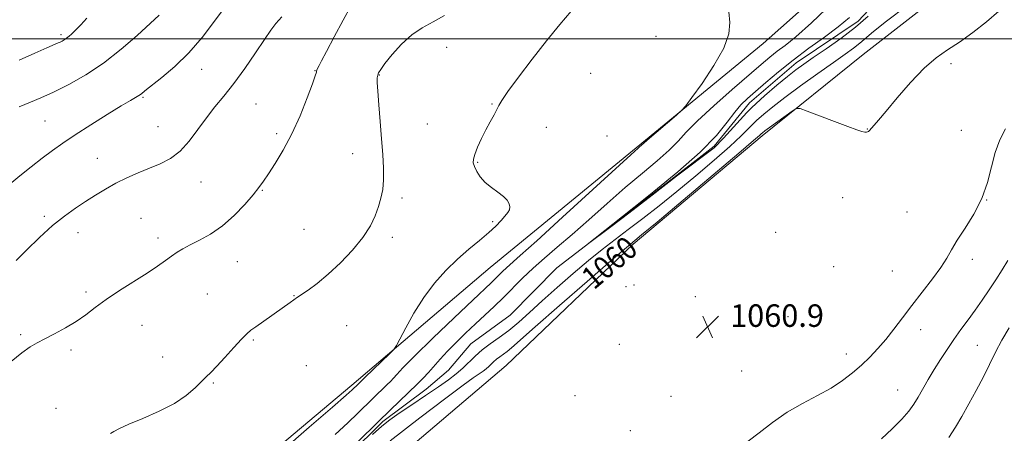
# Model space of a CAD drawing. Extents: x 2182300 to 2185200, y 284800 to 287700.
# Drawn here: x 2184531 to 2184881, y 286860 to 287007 of the extents above; entities that cross this region are included whole.
import ezdxf
from ezdxf.enums import TextEntityAlignment as Align

# ---------------------------------------------------------------- set-up
doc = ezdxf.new("R2010")
doc.units = 0
doc.header["$MEASUREMENT"] = 0
doc.linetypes.add('rvrstm', pattern=[117.1, 50, -3.9, 0.5, -3.9, 0.5, -3.9, 0.5, -3.9, 50])
for name, color, linetype, lineweight in [('BREAKLINE DTM HARD', 7, 'Continuous', 0), ('CONTOUR INDEX', 41, 'Continuous', 13), ('CONTOUR INDEX LABEL', 244, 'Continuous', 0), ('CONTOUR INTERMEDIATE', 44, 'Continuous', 0), ('GRID LINE', 7, 'Continuous', 0), ('SPOT ELEVATION', 7, 'Continuous', 0), ('SPOT ELEVATION DTM', 2, 'Continuous', 13), ('STREAM - RIVER SINGLE LINE', 142, 'rvrstm', 0)]:
    doc.layers.add(name, color=color, linetype=linetype, lineweight=lineweight)
doc.styles.add('Style-WORKING', font='WORKING.shx')

# ---------------------------------------------------------------- blocks, each defined once
blk = doc.blocks.new('SPOT')
at = {"layer": 'SPOT ELEVATION'}
for p, q in [((-3.91, -3.91), (3.82, 3.81)), ((-1.65, 3.77), (1.72, -3.93))]:
    blk.add_line(p, q, dxfattribs=at)

msp = doc.modelspace()

# ---------------------------------------------------------------- linework, layer by layer
at = {"layer": 'BREAKLINE DTM HARD'}
for points in [[(2184515.07, 286764.29, 1064.23), (2184566.23, 286806.78, 1063.3), (2184606.1, 286840.5, 1062.56), (2184649.29, 286876.91, 1062.36), (2184698.45, 286918.72, 1061.22), (2184750.29, 286961.22, 1060.15), (2184795.47, 286998.32, 1059.75), (2184844.62, 287042.13, 1058.95)], [(2184874.18, 287028.24, 1058.92), (2184830.98, 286994.5, 1059.39), (2184795.09, 286965.49, 1060.33), (2184749.24, 286927.05, 1060.26), (2184704.1, 286883.93, 1061.33), (2184633.67, 286823.92, 1062.87), (2184610.46, 286799.01, 1062.93), (2184582.53, 286778.08, 1063.47), (2184543.27, 286753.06, 1063.8), (2184526.65, 286740.24, 1064.47), (2184514.07, 286723.43, 1064.47), (2184479.56, 286689.75, 1065.27), (2184452.3, 286668.16, 1065.68), (2184433.02, 286654.65, 1066.34), (2184409.02, 286644.44, 1066.34), (2184391.74, 286631.62, 1067.21), (2184377.17, 286612.79, 1068.48), (2184367.28, 286593.33, 1069.02), (2184366.74, 286575.95, 1068.82), (2184363.48, 286564.56, 1068.62), (2184346.97, 286537.03, 1067.95)]]:
    msp.add_polyline3d(points, dxfattribs=at)
at = {"layer": 'CONTOUR INDEX', "flags": 128}
for points, elevation in [([(2184527.863, 286948.364), (2184531.343, 286951.277), (2184535.362, 286954.514), (2184539.349, 286957.632), (2184542.943, 286960.341), (2184546.608, 286962.942), (2184551.018, 286965.885), (2184556.545, 286969.432), (2184562.365, 286973.086), (2184567.354, 286976.161), (2184570.669, 286978.15), (2184573.692, 286979.925), (2184574.541, 286980.516), (2184575.776, 286981.482), (2184581.763, 286986.223), (2184586.466, 286990.234), (2184591.452, 286995.098), (2184596.115, 287000.521), (2184600.207, 287005.87), (2184603.571, 287010.429)], 1070), ([(2184643.352, 286859.418), (2184647.846, 286863.561), (2184651.406, 286866.957), (2184661.889, 286877.109), (2184663.032, 286878.255), (2184664.075, 286879.369), (2184665.282, 286880.718), (2184667.471, 286883.039), (2184671.602, 286887.185), (2184678.153, 286893.565), (2184685.686, 286900.813), (2184692.284, 286907.119), (2184698.842, 286913.34), (2184700.239, 286914.693), (2184702.827, 286917.307), (2184704.236, 286918.653), (2184709.131, 286922.959), (2184715.007, 286928.225), (2184724.215, 286936.603), (2184748.491, 286958.798), (2184751.114, 286961.167), (2184751.418, 286961.463), (2184752.224, 286962.204), (2184754.135, 286963.885), (2184757.458, 286966.755), (2184764.624, 286972.899), (2184766.566, 286974.619), (2184767.99, 286976.231), (2184770.114, 286979.12), (2184773.735, 286984.203), (2184777.953, 286990.549), (2184781.444, 286996.762), (2184783.216, 287001.777), (2184783.607, 287005.853), (2184783.291, 287009.579)], 1060), ([(2184879.188, 287009.823), (2184874.776, 287006.068), (2184869.949, 287002.277), (2184865.229, 286998.871), (2184860.979, 286996.062), (2184856.92, 286993.232), (2184852.619, 286989.553), (2184847.833, 286984.535), (2184843.094, 286979.038), (2184839.127, 286974.258), (2184836.47, 286971.103), (2184834.907, 286969.317), (2184833.156, 286967.363), (2184832.886, 286967.102), (2184832.59, 286966.916), (2184832.178, 286966.823), (2184831.562, 286966.858), (2184830.577, 286967.085), (2184828.761, 286967.677), (2184825.574, 286968.837), (2184820.801, 286970.64), (2184811.148, 286974.343), (2184808.641, 286975.227), (2184807.235, 286975.207), (2184805.723, 286974.262), (2184797.673, 286968.462), (2184796.051, 286967.27), (2184795.227, 286966.632), (2184794.81, 286966.263), (2184794.215, 286965.708), (2184792.078, 286963.844), (2184786.84, 286959.378), (2184777.714, 286951.663), (2184766.996, 286942.633), (2184757.753, 286934.865), (2184752.293, 286930.298), (2184749.885, 286928.311), (2184748.276, 286927.037), (2184746.17, 286925.253), (2184741.308, 286921.058), (2184732.957, 286913.809), (2184723.112, 286905.232), (2184714.449, 286897.645), (2184706.099, 286890.235), (2184704.508, 286888.888), (2184703.152, 286887.887), (2184701.866, 286886.995), (2184700.706, 286886.137), (2184699.707, 286885.259), (2184697.96, 286883.532), (2184697.052, 286882.733), (2184695.956, 286881.888), (2184694.525, 286880.88), (2184692.461, 286879.467), (2184688.87, 286876.908), (2184682.707, 286872.34), (2184673.483, 286865.325), (2184662.924, 286857.139)], 1060)]:
    msp.add_lwpolyline(points, dxfattribs=dict(at, elevation=elevation))
at = {"layer": 'CONTOUR INTERMEDIATE', "flags": 128}
for points, elevation in [([(2184528.273, 286885.336), (2184532.124, 286888.46), (2184535.078, 286890.563), (2184537.572, 286892.007), (2184540.29, 286893.378), (2184543.72, 286895.135), (2184547.572, 286897.244), (2184551.358, 286899.547), (2184554.762, 286901.934), (2184558.152, 286904.484), (2184562.067, 286907.324), (2184566.833, 286910.502), (2184576.594, 286916.758), (2184580.277, 286919.236), (2184583.085, 286921.222), (2184585.302, 286922.823), (2184587.233, 286924.156), (2184589.271, 286925.401), (2184591.831, 286926.755), (2184595.201, 286928.416), (2184599.168, 286930.594), (2184603.391, 286933.5), (2184607.533, 286937.196), (2184611.261, 286941.135), (2184614.247, 286944.621), (2184616.316, 286947.201), (2184617.93, 286949.41), (2184619.704, 286952.026), (2184622.102, 286955.685), (2184624.975, 286960.438), (2184628.019, 286966.195), (2184630.938, 286972.693), (2184633.457, 286978.993), (2184635.307, 286983.984), (2184636.318, 286986.876), (2184636.714, 286988.142), (2184636.819, 286988.579), (2184636.908, 286988.861), (2184637.057, 286989.197), (2184637.706, 286990.498), (2184638.599, 286992.229), (2184640.34, 286995.549), (2184643.099, 287000.757), (2184646.26, 287006.654), (2184649.016, 287011.664)], 1066), ([(2184644.215, 286849.71), (2184658.545, 286863.723), (2184663.074, 286868.119), (2184672.565, 286877.278), (2184674.678, 286879.395), (2184676.605, 286881.453), (2184680.748, 286886.191), (2184683.318, 286889), (2184686.381, 286892.125), (2184689.766, 286895.42), (2184693.237, 286898.698), (2184696.606, 286901.831), (2184699.894, 286904.913), (2184703.172, 286908.09), (2184710.003, 286914.99), (2184713.721, 286918.543), (2184717.768, 286922.1), (2184722.317, 286925.938), (2184727.556, 286930.412), (2184733.57, 286935.726), (2184740.028, 286941.486), (2184746.494, 286947.148), (2184752.551, 286952.255), (2184757.861, 286956.699), (2184762.106, 286960.459), (2184765.22, 286963.645), (2184768.157, 286966.883), (2184772.124, 286970.93), (2184777.889, 286976.235), (2184784.477, 286982.017), (2184794.814, 286990.935), (2184797.892, 286993.549), (2184800.446, 286995.597), (2184803.226, 286997.709), (2184807.014, 287000.765), (2184812.598, 287005.709), (2184820.319, 287012.998)], 1058), ([(2184846.453, 287011.709), (2184839.318, 287006.299), (2184834.656, 287002.573), (2184829.855, 286998.46), (2184827.615, 286996.744), (2184824.61, 286994.604), (2184820.411, 286991.651), (2184814.842, 286987.687), (2184808.722, 286983.271), (2184803.123, 286979.152), (2184798.852, 286975.89), (2184795.68, 286973.285), (2184793.115, 286970.946), (2184787.684, 286965.536), (2184783.618, 286961.72), (2184778.065, 286956.833), (2184771.545, 286951.316), (2184764.802, 286945.774), (2184758.464, 286940.707), (2184752.682, 286936.193), (2184747.487, 286932.206), (2184742.827, 286928.648), (2184738.31, 286925.137), (2184733.462, 286921.222), (2184727.983, 286916.612), (2184722.289, 286911.671), (2184716.97, 286906.923), (2184712.468, 286902.792), (2184708.622, 286899.295), (2184705.121, 286896.344), (2184701.727, 286893.837), (2184698.508, 286891.603), (2184695.603, 286889.456), (2184693.101, 286887.257), (2184688.726, 286882.935), (2184686.452, 286880.933), (2184683.71, 286878.817), (2184680.127, 286876.294), (2184675.539, 286873.202), (2184670.607, 286869.921), (2184666.198, 286866.964), (2184662.878, 286864.63), (2184660.012, 286862.353), (2184656.666, 286859.351)], 1058), ([(2184530.098, 286921.231), (2184533.783, 286924.956), (2184538.302, 286929.366), (2184542.967, 286933.612), (2184547.231, 286937.038), (2184551.104, 286939.775), (2184554.733, 286942.148), (2184558.265, 286944.423), (2184561.821, 286946.618), (2184565.52, 286948.69), (2184569.436, 286950.606), (2184573.462, 286952.37), (2184577.448, 286953.998), (2184581.267, 286955.572), (2184584.89, 286957.448), (2184588.316, 286960.049), (2184591.551, 286963.634), (2184594.649, 286967.801), (2184597.674, 286971.982), (2184600.707, 286975.802), (2184603.894, 286979.65), (2184607.4, 286984.106), (2184611.267, 286989.488), (2184615.072, 286995.064), (2184618.27, 286999.837), (2184620.526, 287003.125), (2184622.339, 287005.494), (2184624.415, 287007.825)], 1068), ([(2184531.143, 286975.795), (2184535.205, 286977.454), (2184538.805, 286978.999), (2184543.365, 286981.093), (2184548.768, 286983.794), (2184554.77, 286987.197), (2184561.097, 286991.407), (2184567.401, 286996.352), (2184573.037, 287001.25), (2184580.906, 287008.488)], 1072), ([(2184531.189, 286992.408), (2184536.659, 286994.948), (2184541.018, 286996.861), (2184544.941, 286998.556), (2184545.656, 286998.882), (2184546.362, 286999.235), (2184547.151, 286999.684), (2184547.993, 287000.249), (2184548.861, 287000.938), (2184549.748, 287001.728), (2184550.651, 287002.587), (2184551.634, 287003.561), (2184553.027, 287005.013), (2184555.231, 287007.385)], 1074), ([(2184563.591, 286859.677), (2184564.756, 286860.446), (2184566.776, 286861.521), (2184570.151, 286863.046), (2184575.116, 286865.112), (2184580.847, 286867.612), (2184586.262, 286870.39), (2184590.501, 286873.268), (2184593.609, 286875.977), (2184595.857, 286878.225), (2184597.558, 286879.88), (2184599.199, 286881.451), (2184601.308, 286883.609), (2184604.206, 286886.764), (2184607.385, 286890.293), (2184610.131, 286893.315), (2184611.971, 286895.214), (2184613.402, 286896.438), (2184615.166, 286897.698), (2184627.472, 286906.302), (2184630.07, 286908.177), (2184633.785, 286910.736), (2184636.975, 286913.1), (2184640.872, 286916.324), (2184645.246, 286920.404), (2184649.576, 286924.944), (2184653.272, 286929.45), (2184655.898, 286933.524), (2184657.632, 286937.151), (2184658.803, 286940.413), (2184659.681, 286943.434), (2184660.29, 286946.502), (2184660.592, 286949.948), (2184660.571, 286954.049), (2184660.297, 286958.872), (2184659.865, 286964.432), (2184659.366, 286970.585), (2184658.894, 286976.554), (2184658.539, 286981.407), (2184658.373, 286984.476), (2184658.379, 286986.153), (2184658.522, 286987.095), (2184658.826, 286987.929), (2184659.571, 286989.151), (2184661.099, 286991.224), (2184663.632, 286994.401), (2184666.92, 286998.082), (2184670.592, 287001.454), (2184674.354, 287003.955), (2184678.219, 287006.009), (2184682.276, 287008.291)], 1064), ([(2184624.581, 286853.574), (2184634.221, 286861.935), (2184642.488, 286869.126), (2184647.323, 286873.358), (2184649.394, 286875.202), (2184651.545, 286877.285), (2184651.781, 286877.54), (2184652.474, 286878.238), (2184654.079, 286879.805), (2184662.684, 286888.072), (2184664.242, 286889.625), (2184665.207, 286890.969), (2184666.406, 286893.257), (2184668.487, 286897.299), (2184671.385, 286902.532), (2184674.855, 286908.055), (2184678.673, 286913.123), (2184682.701, 286917.635), (2184686.825, 286921.652), (2184690.904, 286925.225), (2184694.704, 286928.377), (2184697.967, 286931.123), (2184700.502, 286933.476), (2184702.381, 286935.442), (2184703.743, 286937.026), (2184704.703, 286938.258), (2184705.283, 286939.287), (2184705.482, 286940.286), (2184705.279, 286941.4), (2184704.571, 286942.649), (2184703.234, 286944.023), (2184701.237, 286945.518), (2184698.921, 286947.16), (2184696.716, 286948.979), (2184694.974, 286950.963), (2184693.721, 286952.919), (2184692.901, 286954.612), (2184692.48, 286955.923), (2184692.495, 286957.212), (2184693.006, 286958.959), (2184694.027, 286961.492), (2184695.409, 286964.541), (2184696.957, 286967.685), (2184698.486, 286970.556), (2184699.842, 286972.995), (2184700.879, 286974.899), (2184701.606, 286976.343), (2184702.649, 286978.135), (2184704.789, 286981.267), (2184708.544, 286986.382), (2184713.376, 286992.747), (2184718.481, 286999.28), (2184723.169, 287005.064), (2184727.197, 287009.835)], 1062), ([(2184832.733, 287008.068), (2184828.237, 287004.157), (2184823.072, 287000.187), (2184817.832, 286996.468), (2184813.265, 286993.339), (2184809.86, 286990.981), (2184807.072, 286988.946), (2184804.096, 286986.628), (2184800.327, 286983.558), (2184795.968, 286979.818), (2184791.42, 286975.63), (2184789.646, 286973.847), (2184781.398, 286964.754), (2184778.002, 286961.258), (2184764.7, 286951.164), (2184755.997, 286944.465), (2184747.686, 286938.086), (2184741.331, 286933.234), (2184732.948, 286926.898), (2184732.918, 286926.894), (2184745.492, 286936.896), (2184749.569, 286940.121), (2184756.612, 286945.712), (2184765.149, 286952.718), (2184773.097, 286959.752), (2184778.847, 286965.677), (2184782.681, 286970.357), (2184785.359, 286973.907), (2184787.588, 286976.528), (2184789.882, 286978.771), (2184792.707, 286981.271), (2184796.421, 286984.511), (2184800.955, 286988.349), (2184806.133, 286992.486), (2184811.719, 286996.646), (2184817.241, 287000.644), (2184822.166, 287004.313), (2184826.129, 287007.564)], 1056), ([(2184881.506, 286967.989), (2184879.532, 286964.105), (2184877.908, 286959.671), (2184876.594, 286954.553), (2184875.19, 286948.98), (2184873.212, 286943.269), (2184870.37, 286937.737), (2184867.178, 286932.683), (2184864.347, 286928.409), (2184862.346, 286925.047), (2184860.676, 286922.066), (2184858.597, 286918.77), (2184855.582, 286914.658), (2184848.267, 286905.262), (2184844.937, 286900.833), (2184841.924, 286896.795), (2184839.072, 286893.153), (2184836.24, 286889.891), (2184833.359, 286886.905), (2184830.378, 286884.07), (2184827.216, 286881.284), (2184823.686, 286878.544), (2184819.569, 286875.866), (2184814.741, 286873.228), (2184809.442, 286870.437), (2184804.006, 286867.259), (2184798.764, 286863.605), (2184794.028, 286859.973), (2184790.111, 286857.006)], 1062), ([(2184882.38, 286921.206), (2184880.342, 286917.887), (2184878.136, 286914.397), (2184875.781, 286910.791), (2184873.321, 286907.15), (2184870.804, 286903.561), (2184868.274, 286900.081), (2184865.752, 286896.653), (2184863.252, 286893.193), (2184860.795, 286889.64), (2184858.421, 286886.033), (2184856.175, 286882.436), (2184854.096, 286878.925), (2184850.526, 286872.679), (2184848.99, 286870.129), (2184847.22, 286867.651), (2184844.76, 286864.824), (2184841.346, 286861.399), (2184837.504, 286857.792)], 1064), ([(2184882.92, 286897.242), (2184880.309, 286892.87), (2184878.05, 286888.64), (2184873.703, 286879.862), (2184871.199, 286875.062), (2184868.57, 286870.246), (2184866.045, 286865.791), (2184863.751, 286861.932), (2184861.389, 286858.353)], 1066)]:
    msp.add_lwpolyline(points, dxfattribs=dict(at, elevation=elevation))
at = {"layer": 'GRID LINE', "flags": 128}
msp.add_lwpolyline([(2185000, 287000), (2182500, 287000)], dxfattribs=at)
at = {"layer": 'SPOT ELEVATION DTM'}
for p in [(2184546, 287001.55, 1074.3), (2184757.37, 287000.88, 1060.62), (2184682.98, 286996.95, 1063.13), (2184595.92, 286989.19, 1069.31), (2184862.18, 286991.15, 1060.23), (2184636.23, 286988.67, 1066.05), (2184659.13, 286987.16, 1063.93), (2184734.19, 286987.7, 1061.08), (2184575.13, 286979.23, 1069.84), (2184615.22, 286976.87, 1066.96), (2184699.17, 286976.91, 1062.08), (2184540.32, 286970.82, 1070.99), (2184580.49, 286968.83, 1069.02), (2184676.17, 286969.73, 1062.96), (2184718.42, 286968.52, 1061.44), (2184622.61, 286966.29, 1066.35), (2184739.97, 286965.46, 1060.99), (2184832.48, 286967.95, 1059.96), (2184865.91, 286967.52, 1061.15), (2184649.68, 286959.23, 1064.66), (2184558.85, 286957.58, 1068.85), (2184694.01, 286956.16, 1061.89), (2184595.71, 286949.16, 1067.11), (2184617.49, 286946.12, 1065.91), (2184667.17, 286943.4, 1063.65), (2184823.75, 286943.53, 1060.69), (2184874.91, 286942.71, 1062.01), (2184540.13, 286936.89, 1068.27), (2184846.56, 286938.52, 1061.22), (2184574.36, 286936.23, 1066.75), (2184699.34, 286935.04, 1062.2), (2184552.02, 286931.17, 1067.39), (2184632.34, 286932.27, 1065.17), (2184799.89, 286931.19, 1060.28), (2184580.44, 286929.28, 1066.4), (2184663.67, 286929.48, 1063.56), (2184608.65, 286920.86, 1065.27), (2184869.79, 286921.68, 1062.34), (2184820.55, 286919.04, 1060.64), (2184841.39, 286917.5, 1061.32), (2184749.54, 286912.46, 1060.65), (2184554.91, 286910.01, 1066.26), (2184598.01, 286909.37, 1065.08), (2184628.83, 286908.75, 1064.07), (2184746.68, 286911.89, 1060.6), (2184771.35, 286908.33, 1060.87), (2184574.8, 286898.17, 1065.33), (2184804.3, 286901.29, 1060.99), (2184531.69, 286894.81, 1066.17), (2184647.5, 286898.11, 1062.87), (2184851.45, 286896.58, 1062.43), (2184614.29, 286892.94, 1063.81), (2184744.37, 286891.4, 1060.72), (2184549.57, 286889.38, 1065.75), (2184824.96, 286887.96, 1061.51), (2184871.5, 286891.1, 1065.11), (2184582.13, 286886.9, 1064.7), (2184633.13, 286883.79, 1062.76), (2184787.85, 286881.9, 1061.02), (2184600.08, 286877.63, 1063.84), (2184843.28, 286875.21, 1063.1), (2184728.58, 286873.15, 1061.2), (2184762.69, 286872.97, 1061.1), (2184544.22, 286868.69, 1065.18), (2184748.27, 286860.79, 1061.23)]:
    msp.add_point(p, dxfattribs=at)
at = {"layer": 'STREAM - RIVER SINGLE LINE'}
msp.add_polyline3d([(2184511.54, 286741.92, 1059.27), (2184533.46, 286760.13, 1059.25), (2184559.44, 286773.69, 1059.24), (2184572.05, 286785.82, 1058.4), (2184599.99, 286805.41, 1057.87), (2184607.94, 286814.16, 1057.73), (2184617.21, 286827.59, 1057.72), (2184627.84, 286835.69, 1057.72), (2184641.14, 286845.15, 1057.71), (2184660.39, 286864.01, 1057.69), (2184675.69, 286875.49, 1057.06), (2184683.66, 286882.23, 1056.86), (2184691.61, 286891.65, 1056.8), (2184705.58, 286901.78, 1056.26), (2184722.17, 286918.61, 1056.06), (2184744.1, 286935.49, 1055.93), (2184778.01, 286961.81, 1055.86), (2184790.6, 286977.28, 1055.46), (2184807.21, 286991.44, 1055.33), (2184829.16, 287006.31, 1055.3), (2184842.43, 287020.44, 1055.27)], dxfattribs=at)

# ---------------------------------------------------------------- block references
at = {"layer": 'SPOT ELEVATION'}
msp.add_blockref('SPOT', (2184775.735, 286897.633, 1060.933), dxfattribs=at)

# ---------------------------------------------------------------- texts
at = {"layer": 'CONTOUR INDEX LABEL', "style": 'Style-WORKING', "width": 0.875}
msp.add_text('1060', height=8, rotation=40.3, dxfattribs=at).set_placement((2184732.755, 286913.633, 1060), align=Align.MIDDLE_LEFT)
at = {"layer": 'SPOT ELEVATION', "style": 'Style-WORKING'}
msp.add_text('1060.9', height=8, dxfattribs=at).set_placement((2184783.735, 286897.633, 1060.933))

doc.saveas('drawing.dxf')
